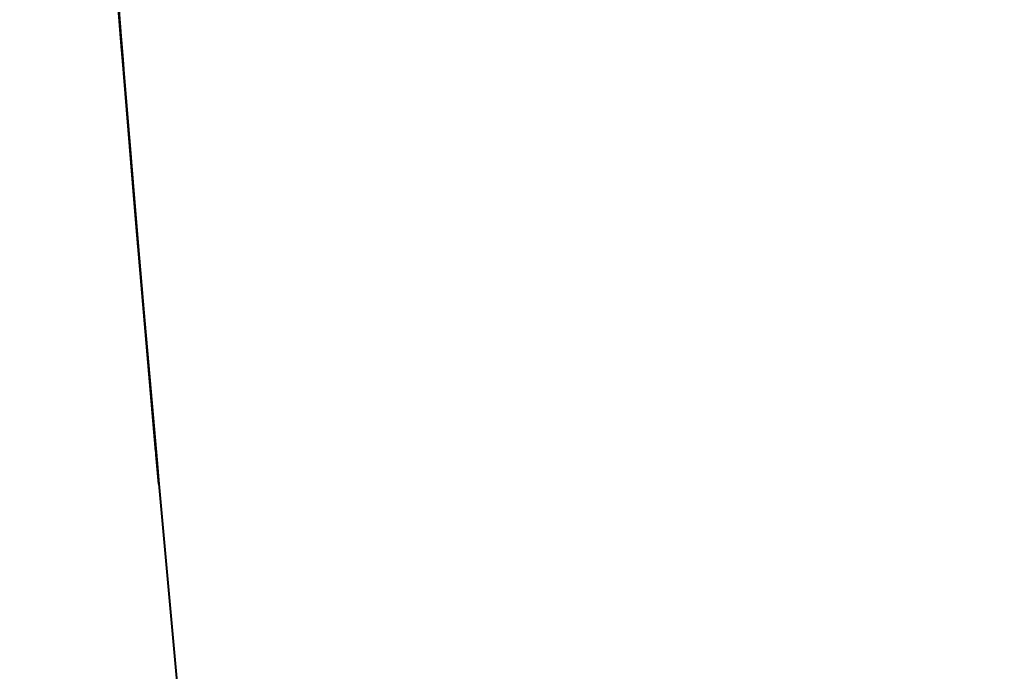
# Model space of a CAD drawing. Extents: x 4 to 595, y -67 to 418.
# Drawn here: x 51 to 52, y 211 to 212 of the extents above; entities that cross this region are included whole.
import ezdxf

# ---------------------------------------------------------------- set-up
doc = ezdxf.new("R2010")
doc.units = 0

msp = doc.modelspace()

# ---------------------------------------------------------------- linework, layer by layer
at = {"color": 7, "lineweight": 40, "ltscale": 0.00907}
for p, q in [((50.786316, 211.653198), (50.75848, 212.014938)), ((50.75848, 212.014938), (50.786316, 211.653198))]:
    msp.add_line(p, q, dxfattribs=at)
at = {"color": 7, "lineweight": 40, "ltscale": 0.004371}
msp.add_line((50.772556, 211.827515), (50.786316, 211.653198), dxfattribs=at)
at = {"color": 7, "lineweight": 40, "ltscale": 0.001574}
msp.add_line((50.785709, 211.660736), (50.780689, 211.723511), dxfattribs=at)
at = {"color": 7, "lineweight": 40, "ltscale": 0.001533}
msp.add_line((50.780704, 211.723297), (50.785595, 211.66217), dxfattribs=at)
at = {"color": 7, "lineweight": 40, "ltscale": 0.001276}
msp.add_line((50.781952, 211.707626), (50.78603, 211.656769), dxfattribs=at)
at = {"color": 7, "lineweight": 40, "ltscale": 0.000648}
msp.add_line((50.782036, 211.706558), (50.7841, 211.68074), dxfattribs=at)
at = {"color": 7, "lineweight": 40, "ltscale": 0.000767}
msp.add_line((50.784554, 211.67511), (50.782104, 211.705688), dxfattribs=at)
at = {"color": 7, "lineweight": 40, "ltscale": 0.000784}
msp.add_line((50.784653, 211.673874), (50.78215, 211.705124), dxfattribs=at)
at = {"color": 7, "lineweight": 40, "ltscale": 0.000869}
msp.add_line((50.782188, 211.70462), (50.784966, 211.669983), dxfattribs=at)
at = {"color": 7, "lineweight": 40, "ltscale": 0.000791}
msp.add_line((50.782265, 211.703674), (50.78479, 211.67215), dxfattribs=at)
at = {"color": 7, "lineweight": 40, "ltscale": 0.000683}
msp.add_line((50.782467, 211.701126), (50.784653, 211.673874), dxfattribs=at)
at = {"color": 7, "lineweight": 40, "ltscale": 0.000819}
msp.add_line((50.785706, 211.660782), (50.783085, 211.69342), dxfattribs=at)
at = {"color": 7, "lineweight": 40, "ltscale": 0.00051}
msp.add_line((50.78479, 211.67215), (50.783161, 211.692474), dxfattribs=at)
at = {"color": 7, "lineweight": 40, "ltscale": 0.000664}
msp.add_line((50.783577, 211.687271), (50.785706, 211.660782), dxfattribs=at)
at = {"color": 7, "lineweight": 40, "ltscale": 0.000775}
for p, q in [((50.783768, 211.684891), (50.786251, 211.653992)), ((50.816193, 211.299957), (50.818932, 211.269073))]:
    msp.add_line(p, q, dxfattribs=at)
at = {"color": 7, "lineweight": 40, "ltscale": 0.000455}
msp.add_line((50.783913, 211.683075), (50.785374, 211.664917), dxfattribs=at)
at = {"color": 7, "lineweight": 40, "ltscale": 0.000251}
for p, q in [((50.78479, 211.67215), (50.783985, 211.682175)), ((50.798782, 211.501953), (50.799625, 211.491959))]:
    msp.add_line(p, q, dxfattribs=at)
at = {"color": 7, "lineweight": 40, "ltscale": 0.000721}
msp.add_line((50.784004, 211.681931), (50.786316, 211.653198), dxfattribs=at)
at = {"color": 7, "lineweight": 40, "ltscale": 0.000215}
msp.add_line((50.7841, 211.68074), (50.78479, 211.67215), dxfattribs=at)
at = {"color": 7, "lineweight": 40, "ltscale": 0.000256}
msp.add_line((50.785374, 211.664917), (50.784554, 211.67511), dxfattribs=at)
at = {"color": 7, "lineweight": 40, "ltscale": 0.000421}
msp.add_line((50.784966, 211.669983), (50.786316, 211.653198), dxfattribs=at)
at = {"color": 7, "lineweight": 40, "ltscale": 0.000697}
msp.add_line((50.785595, 211.66217), (50.787842, 211.634399), dxfattribs=at)
at = {"color": 7, "lineweight": 40, "ltscale": 0.000526}
msp.add_line((50.787407, 211.639755), (50.785709, 211.660736), dxfattribs=at)
at = {"color": 7, "lineweight": 40, "ltscale": 0.000427}
msp.add_line((50.78603, 211.656769), (50.787407, 211.639755), dxfattribs=at)
at = {"color": 7, "lineweight": 40, "ltscale": 0.004441}
msp.add_line((50.786251, 211.653992), (50.800888, 211.476974), dxfattribs=at)
at = {"color": 7, "lineweight": 40, "ltscale": 0.000109}
msp.add_line((50.786793, 211.647339), (50.786442, 211.651672), dxfattribs=at)
at = {"color": 7, "lineweight": 40, "ltscale": 0.003282}
msp.add_line((50.797562, 211.51651), (50.786793, 211.647339), dxfattribs=at)
at = {"color": 7, "lineweight": 40, "ltscale": 0.000246}
msp.add_line((50.787842, 211.634399), (50.788635, 211.624603), dxfattribs=at)
at = {"color": 7, "lineweight": 40, "ltscale": 0.004624}
msp.add_line((50.788635, 211.624603), (50.804008, 211.440277), dxfattribs=at)
at = {"color": 7, "lineweight": 40, "ltscale": 0.000818}
msp.add_line((50.800304, 211.483887), (50.797562, 211.51651), dxfattribs=at)
at = {"color": 7, "lineweight": 40, "ltscale": 0.005429}
msp.add_line((50.817463, 211.285599), (50.798782, 211.501953), dxfattribs=at)
at = {"color": 7, "lineweight": 40, "ltscale": 0.000475}
msp.add_line((50.799625, 211.491959), (50.801224, 211.473022), dxfattribs=at)
at = {"color": 7, "lineweight": 40, "ltscale": 0.000273}
msp.add_line((50.801224, 211.473022), (50.800304, 211.483887), dxfattribs=at)
at = {"color": 7, "lineweight": 40, "ltscale": 0.003247}
msp.add_line((50.800888, 211.476974), (50.812008, 211.34758), dxfattribs=at)
at = {"color": 7, "lineweight": 40, "ltscale": 0.002769}
msp.add_line((50.804008, 211.440277), (50.813557, 211.329926), dxfattribs=at)
at = {"color": 7, "lineweight": 40, "ltscale": 0.001195}
msp.add_line((50.812008, 211.34758), (50.816193, 211.299957), dxfattribs=at)
at = {"color": 7, "lineweight": 40, "ltscale": 0.001394}
msp.add_line((50.813557, 211.329926), (50.818459, 211.274399), dxfattribs=at)
at = {"color": 7, "lineweight": 40, "ltscale": 5.7e-05}
msp.add_line((50.817738, 211.282501), (50.817535, 211.28479), dxfattribs=at)
at = {"color": 7, "lineweight": 40, "ltscale": 0.000674}
msp.add_line((50.820129, 211.25563), (50.817738, 211.282501), dxfattribs=at)
at = {"color": 7, "lineweight": 40, "ltscale": 0.000471}
msp.add_line((50.818459, 211.274399), (50.820129, 211.25563), dxfattribs=at)
at = {"color": 7, "lineweight": 40}
for centre, radius, start, end in [((97.988953, 215.46756), 47.356504, 182.887621, 184.619935), ((97.989075, 215.46756), 47.356624, 182.887621, 184.619935), ((97.989075, 215.46756), 47.356624, 182.887621, 184.619935), ((97.988892, 215.46756), 47.356437, 182.887621, 184.619935), ((97.988777, 215.467545), 47.356325, 183.328414, 184.621793), ((97.988663, 215.467545), 47.356213, 183.632426, 184.619935), ((97.988663, 215.467545), 47.356208, 183.647043, 184.619935), ((97.988853, 215.46756), 47.356404, 183.695073, 185.086369), ((97.988586, 215.467529), 47.356136, 183.779029, 184.619949), ((97.987541, 215.467392), 47.355075, 184.358352, 192.727315)]:
    msp.add_arc(centre, radius, start, end, dxfattribs=at)

doc.saveas('drawing.dxf')
